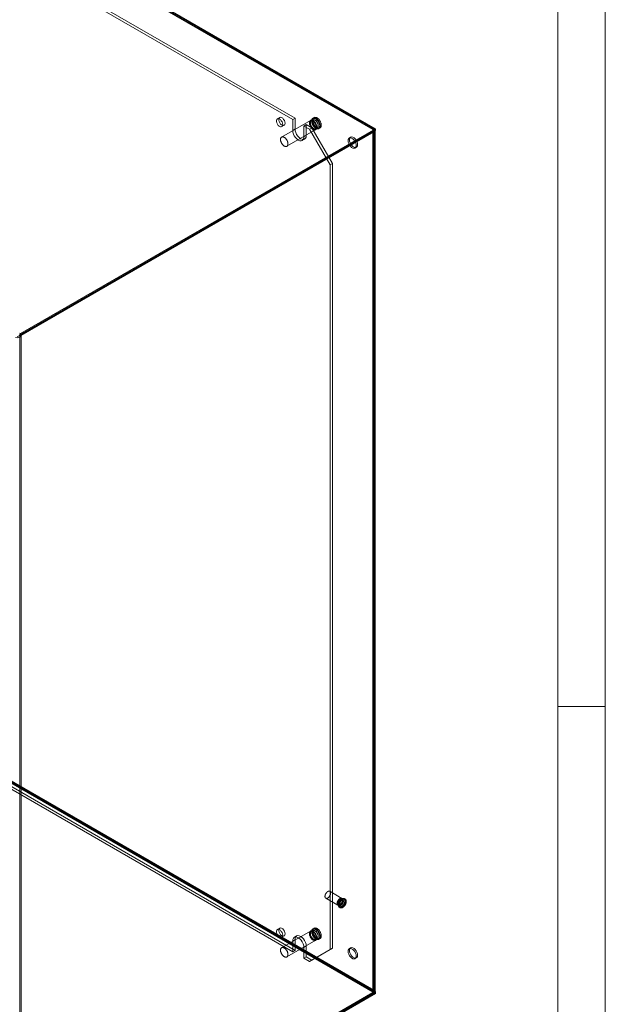
# Model space of a CAD drawing. Units: millimetres. Extents: x 0 to 420, y 0 to 297.
# Drawn here: x 346 to 420, y 111 to 235 of the extents above; entities that cross this region are included whole.
import ezdxf

# ---------------------------------------------------------------- set-up
doc = ezdxf.new("R2010")
doc.units = ezdxf.units.MM

msp = doc.modelspace()

# ---------------------------------------------------------------- linework, layer by layer
at = {"color": 7, "linetype": 'Continuous', "lineweight": 0}
for p, q in [((420, 0), (420, 297)), ((414.015, 6), (414.015, 291)), ((414.015, 148.5), (420, 148.5))]:
    msp.add_line(p, q, dxfattribs=at)
at = {"color": 7, "linetype": 'Continuous', "lineweight": 15}
for p, q in [((391.064, 221.248), (320.531, 261.966)), ((391.064, 221.043), (320.531, 261.762)), ((390.888, 221.248), (320.884, 261.66)), ((390.711, 221.145), (320.707, 261.558)), ((380.635, 222.404), (326.07, 253.904)), ((380.929, 222.574), (326.364, 254.074)), ((378.996, 222.656), (378.701, 222.486)), ((382.87, 222.287), (379.241, 220.192)), ((380.929, 222.574), (380.635, 222.404)), ((380.635, 222.404), (380.635, 221.043)), ((380.929, 222.574), (380.929, 221.213)), ((383.188, 222.336), (382.97, 222.21)), ((383.324, 222.645), (383.182, 222.563)), ((346.281, 195.293), (390.711, 220.941)), ((346.369, 195.446), (391.064, 221.248)), ((346.369, 195.242), (391.064, 221.043)), ((346.458, 195.191), (390.888, 220.839)), ((379.268, 221.505), (379.563, 221.675)), ((379.907, 219.037), (383.537, 221.132)), ((380.929, 221.213), (380.635, 221.043)), ((382.343, 221.758), (382.049, 221.587)), ((382.756, 221.179), (382.049, 221.587)), ((382.049, 220.227), (382.049, 221.587)), ((383.051, 221.349), (382.343, 221.758)), ((382.343, 220.397), (382.343, 221.758)), ((382.756, 221.179), (383.051, 221.349)), ((385.349, 216.688), (382.756, 221.179)), ((383.051, 221.349), (385.643, 216.859)), ((383.52, 221.257), (383.738, 221.383)), ((383.932, 221.264), (384.074, 221.346)), ((390.711, 221.145), (390.888, 221.248)), ((390.711, 221.145), (390.711, 112.682)), ((390.711, 112.478), (390.711, 220.941)), ((390.711, 220.941), (390.888, 220.839)), ((390.784, 112.58), (390.784, 221.043)), ((390.888, 221.248), (390.888, 112.784)), ((390.888, 112.376), (390.888, 220.839)), ((391.034, 112.58), (391.034, 221.043)), ((391.064, 221.043), (391.064, 221.248)), ((381.842, 219.769), (382.136, 219.939)), ((382.343, 220.397), (382.049, 220.227)), ((387.932, 220.174), (387.756, 220.072)), ((388.481, 218.816), (388.657, 218.918)), ((385.643, 216.859), (385.349, 216.688)), ((385.349, 117.887), (385.349, 216.688)), ((385.643, 118.057), (385.643, 216.859)), ((346.369, 195.446), (346.239, 195.521)), ((346.369, 195.242), (346.239, 195.317)), ((346.281, 195.293), (346.281, 195.244)), ((346.458, 195.191), (346.281, 195.293)), ((346.281, 195.244), (346.281, 86.877)), ((346.281, 195.244), (346.458, 195.142)), ((346.369, 195.242), (346.369, 195.446)), ((346.458, 195.142), (346.458, 195.191)), ((346.458, 195.142), (346.458, 86.775)), ((320.531, 153.298), (391.064, 112.58)), ((320.531, 153.094), (391.064, 112.375)), ((320.707, 153.094), (390.711, 112.682)), ((320.884, 153.196), (390.888, 112.784)), ((326.07, 149.114), (380.635, 117.614)), ((326.364, 149.284), (380.929, 117.785)), ((386.836, 124.342), (385.304, 125.227)), ((384.804, 124.361), (386.336, 123.476)), ((386.938, 124.178), (386.826, 124.243)), ((387.252, 124.247), (387.134, 124.315)), ((386.417, 123.535), (386.529, 123.471)), ((386.509, 123.232), (386.627, 123.164)), ((378.996, 120.589), (378.701, 120.419)), ((383.188, 120.268), (382.97, 120.142)), ((383.324, 120.577), (383.182, 120.496)), ((382.87, 120.219), (379.241, 118.124)), ((379.268, 119.437), (379.563, 119.607)), ((379.907, 116.969), (383.537, 119.065)), ((380.929, 119.145), (380.635, 118.975)), ((381.136, 119.603), (380.842, 119.433)), ((380.929, 119.145), (380.929, 117.785)), ((383.52, 119.19), (383.738, 119.315)), ((383.932, 119.197), (384.074, 119.278)), ((380.635, 118.975), (380.635, 117.614)), ((380.929, 117.785), (380.635, 117.614)), ((382.343, 118.329), (382.049, 118.159)), ((382.049, 116.798), (382.049, 118.159)), ((382.343, 116.968), (382.343, 118.329)), ((382.756, 116.39), (385.349, 117.887)), ((385.643, 118.057), (383.051, 116.56)), ((385.349, 117.887), (385.643, 118.057)), ((387.932, 118.106), (387.756, 118.004)), ((382.343, 116.968), (382.049, 116.798)), ((382.049, 116.798), (382.756, 116.39)), ((382.343, 116.968), (383.051, 116.56)), ((383.051, 116.56), (382.756, 116.39)), ((388.481, 116.749), (388.657, 116.851)), ((390.711, 112.478), (346.281, 86.829)), ((391.064, 112.58), (346.369, 86.778)), ((391.064, 112.375), (346.369, 86.574)), ((390.888, 112.376), (346.458, 86.727)), ((390.711, 112.682), (390.888, 112.784)), ((390.711, 112.478), (390.888, 112.376)), ((391.064, 112.58), (391.064, 112.375))]:
    msp.add_line(p, q, dxfattribs=at)
at = {"color": 7, "linetype": 'Continuous', "lineweight": 15, "flags": 128}
for points in [[(379.385, 221.764), (379.364, 221.927), (379.301, 222.097), (379.204, 222.256), (379.083, 222.387), (378.952, 222.476), (378.824, 222.512), (378.713, 222.492), (378.632, 222.419), (378.589, 222.3), (378.589, 222.147), (378.632, 221.979), (378.713, 221.812), (378.824, 221.665), (378.952, 221.553), (379.083, 221.49), (379.204, 221.482), (379.301, 221.529), (379.364, 221.626), (379.385, 221.764)], [(379.68, 221.934), (379.658, 222.097), (379.596, 222.267), (379.499, 222.426), (379.378, 222.557), (379.246, 222.646), (379.118, 222.682), (379.008, 222.663), (378.927, 222.589), (378.884, 222.47), (378.884, 222.317), (378.927, 222.149), (379.008, 221.982), (379.118, 221.835), (379.246, 221.723), (379.378, 221.66), (379.499, 221.652), (379.596, 221.699), (379.658, 221.796), (379.68, 221.934)], [(383.204, 221.165), (383.166, 221.189), (383.128, 221.216), (383.091, 221.246), (383.055, 221.279), (383.019, 221.316), (382.985, 221.354), (382.952, 221.395), (382.921, 221.438), (382.891, 221.483), (382.864, 221.529), (382.839, 221.576), (382.816, 221.624), (382.796, 221.673), (382.778, 221.722), (382.763, 221.771), (382.751, 221.82), (382.742, 221.867), (382.736, 221.914), (382.733, 221.96), (382.733, 222.003), (382.736, 222.045), (382.742, 222.085), (382.751, 222.123), (382.763, 222.157), (382.778, 222.189), (382.796, 222.218), (382.816, 222.243), (382.839, 222.265), (382.864, 222.283), (382.891, 222.298), (382.921, 222.308), (382.952, 222.315), (382.985, 222.318), (383.019, 222.317), (383.055, 222.312), (383.091, 222.303), (383.128, 222.291), (383.166, 222.274), (383.204, 222.254), (383.242, 222.23), (383.279, 222.203), (383.317, 222.173), (383.353, 222.14), (383.389, 222.104), (383.423, 222.065), (383.456, 222.024), (383.487, 221.981), (383.516, 221.937), (383.544, 221.89), (383.569, 221.843), (383.592, 221.795), (383.612, 221.746), (383.63, 221.697), (383.645, 221.648), (383.657, 221.6), (383.666, 221.552), (383.672, 221.505), (383.675, 221.46), (383.675, 221.416), (383.672, 221.374), (383.666, 221.334), (383.657, 221.297), (383.645, 221.262), (383.63, 221.23), (383.612, 221.202), (383.592, 221.176), (383.569, 221.155), (383.544, 221.136), (383.516, 221.122), (383.487, 221.111), (383.456, 221.104), (383.423, 221.101), (383.389, 221.102), (383.353, 221.107), (383.317, 221.116), (383.279, 221.129), (383.242, 221.145), (383.204, 221.165)], [(383.204, 221.213), (383.168, 221.235), (383.132, 221.261), (383.097, 221.29), (383.062, 221.322), (383.029, 221.357), (382.997, 221.394), (382.966, 221.433), (382.937, 221.475), (382.909, 221.518), (382.884, 221.562), (382.861, 221.607), (382.841, 221.653), (382.823, 221.7), (382.807, 221.746), (382.795, 221.792), (382.785, 221.838), (382.778, 221.883), (382.774, 221.926), (382.774, 221.968), (382.776, 222.009), (382.781, 222.047), (382.789, 222.082), (382.801, 222.116), (382.815, 222.146), (382.831, 222.173), (382.851, 222.197), (382.872, 222.218), (382.896, 222.235), (382.923, 222.248), (382.951, 222.257), (382.981, 222.263), (383.013, 222.265), (383.045, 222.263), (383.079, 222.257), (383.114, 222.247), (383.15, 222.234), (383.186, 222.216), (383.222, 222.196), (383.258, 222.171), (383.293, 222.144), (383.328, 222.113), (383.362, 222.08), (383.395, 222.044), (383.427, 222.006), (383.457, 221.966), (383.485, 221.923), (383.511, 221.88), (383.535, 221.835), (383.557, 221.789), (383.576, 221.743), (383.593, 221.696), (383.607, 221.65), (383.618, 221.604), (383.626, 221.559), (383.632, 221.515), (383.634, 221.472), (383.633, 221.431), (383.629, 221.391), (383.623, 221.354), (383.613, 221.32), (383.6, 221.288), (383.585, 221.259), (383.567, 221.234), (383.546, 221.212), (383.523, 221.193), (383.498, 221.178), (383.471, 221.166), (383.442, 221.159), (383.411, 221.155), (383.379, 221.155), (383.345, 221.159), (383.311, 221.167), (383.276, 221.178), (383.24, 221.194), (383.204, 221.213)], [(383.245, 221.284), (383.211, 221.306), (383.177, 221.331), (383.143, 221.359), (383.11, 221.39), (383.079, 221.424), (383.048, 221.46), (383.019, 221.498), (382.992, 221.538), (382.967, 221.58), (382.944, 221.623), (382.923, 221.667), (382.905, 221.711), (382.89, 221.755), (382.877, 221.799), (382.868, 221.843), (382.861, 221.886), (382.857, 221.928), (382.856, 221.968), (382.859, 222.006), (382.864, 222.042), (382.872, 222.076), (382.883, 222.107), (382.897, 222.135), (382.914, 222.16), (382.933, 222.182), (382.955, 222.2), (382.979, 222.215), (383.005, 222.226), (383.033, 222.232), (383.063, 222.235), (383.094, 222.234), (383.126, 222.23), (383.16, 222.221), (383.194, 222.208), (383.228, 222.192), (383.262, 222.172), (383.297, 222.149), (383.33, 222.122), (383.364, 222.093), (383.396, 222.06), (383.427, 222.025), (383.457, 221.988), (383.485, 221.949), (383.511, 221.908), (383.535, 221.866), (383.557, 221.822), (383.576, 221.778), (383.593, 221.734), (383.607, 221.69), (383.618, 221.646), (383.626, 221.602), (383.632, 221.56), (383.634, 221.519), (383.633, 221.48), (383.629, 221.442), (383.622, 221.407), (383.613, 221.375), (383.6, 221.345), (383.585, 221.319), (383.567, 221.295), (383.546, 221.275), (383.523, 221.259), (383.498, 221.246), (383.471, 221.237), (383.442, 221.233), (383.412, 221.231), (383.38, 221.234), (383.347, 221.241), (383.314, 221.252), (383.279, 221.266), (383.245, 221.284)], [(382.969, 222.209), (382.977, 222.214), (383, 222.223), (383.023, 222.228), (383.049, 222.23), (383.075, 222.229), (383.103, 222.225), (383.131, 222.218), (383.161, 222.207), (383.191, 222.193), (383.222, 222.176), (383.253, 222.156), (383.284, 222.134), (383.315, 222.108), (383.345, 222.08), (383.375, 222.049), (383.404, 222.016), (383.432, 221.981), (383.458, 221.944), (383.483, 221.906), (383.507, 221.866), (383.528, 221.825), (383.547, 221.784), (383.564, 221.742), (383.579, 221.701), (383.592, 221.659), (383.602, 221.618), (383.609, 221.578), (383.614, 221.54), (383.617, 221.502), (383.617, 221.467), (383.614, 221.433), (383.609, 221.402), (383.602, 221.373), (383.593, 221.347), (383.582, 221.324), (383.569, 221.303), (383.555, 221.285), (383.538, 221.27), (383.522, 221.258)], [(383.557, 221.301), (383.517, 221.326), (383.477, 221.355), (383.438, 221.386), (383.399, 221.421), (383.361, 221.458), (383.325, 221.498), (383.289, 221.54), (383.255, 221.585), (383.223, 221.631), (383.193, 221.679), (383.165, 221.728), (383.139, 221.779), (383.116, 221.83), (383.095, 221.881), (383.076, 221.933), (383.061, 221.985), (383.048, 222.036), (383.038, 222.087), (383.032, 222.136), (383.028, 222.185), (383.027, 222.231), (383.029, 222.276), (383.035, 222.319), (383.043, 222.36), (383.054, 222.398), (383.068, 222.433), (383.085, 222.465), (383.105, 222.494), (383.127, 222.52), (383.152, 222.543), (383.179, 222.561), (383.208, 222.576), (383.239, 222.587), (383.272, 222.595), (383.307, 222.598), (383.343, 222.598), (383.38, 222.593), (383.418, 222.585), (383.458, 222.573), (383.497, 222.557), (383.537, 222.537), (383.577, 222.514), (383.617, 222.488), (383.657, 222.458), (383.696, 222.425), (383.735, 222.389), (383.772, 222.35), (383.808, 222.309), (383.843, 222.265), (383.876, 222.22), (383.907, 222.173), (383.936, 222.124), (383.963, 222.074), (383.988, 222.023), (384.01, 221.972), (384.029, 221.92), (384.046, 221.869), (384.06, 221.817), (384.072, 221.766), (384.08, 221.716), (384.085, 221.667), (384.088, 221.619), (384.087, 221.573), (384.083, 221.529), (384.076, 221.488), (384.066, 221.448), (384.054, 221.412), (384.038, 221.378), (384.02, 221.347), (383.999, 221.32), (383.976, 221.296), (383.95, 221.275), (383.922, 221.258), (383.891, 221.245), (383.859, 221.236), (383.825, 221.231), (383.79, 221.229), (383.753, 221.232), (383.715, 221.238), (383.677, 221.248), (383.637, 221.262), (383.597, 221.28), (383.557, 221.301)], [(383.557, 221.356), (383.519, 221.38), (383.481, 221.407), (383.443, 221.438), (383.406, 221.471), (383.37, 221.507), (383.335, 221.546), (383.302, 221.587), (383.27, 221.631), (383.24, 221.676), (383.212, 221.722), (383.187, 221.77), (383.163, 221.819), (383.142, 221.868), (383.124, 221.918), (383.108, 221.967), (383.095, 222.016), (383.086, 222.065), (383.079, 222.113), (383.075, 222.159), (383.074, 222.204), (383.077, 222.247), (383.082, 222.288), (383.09, 222.326), (383.101, 222.362), (383.116, 222.395), (383.133, 222.425), (383.152, 222.452), (383.174, 222.475), (383.199, 222.495), (383.226, 222.511), (383.255, 222.524), (383.286, 222.532), (383.319, 222.537), (383.353, 222.537), (383.388, 222.534), (383.425, 222.527), (383.462, 222.516), (383.5, 222.501), (383.538, 222.482), (383.577, 222.46), (383.615, 222.435), (383.653, 222.406), (383.69, 222.374), (383.727, 222.339), (383.762, 222.301), (383.796, 222.261), (383.829, 222.219), (383.86, 222.174), (383.889, 222.129), (383.916, 222.081), (383.94, 222.033), (383.962, 221.984), (383.982, 221.935), (383.999, 221.885), (384.013, 221.836), (384.024, 221.787), (384.033, 221.739), (384.038, 221.692), (384.04, 221.646), (384.04, 221.602), (384.036, 221.56), (384.029, 221.52), (384.019, 221.483), (384.006, 221.449), (383.991, 221.417), (383.973, 221.389), (383.952, 221.364), (383.928, 221.342), (383.902, 221.324), (383.874, 221.31), (383.844, 221.299), (383.813, 221.293), (383.779, 221.29), (383.744, 221.291), (383.708, 221.297), (383.672, 221.306), (383.634, 221.319), (383.596, 221.335), (383.557, 221.356)], [(383.463, 221.41), (383.429, 221.432), (383.395, 221.457), (383.361, 221.485), (383.328, 221.516), (383.297, 221.55), (383.266, 221.586), (383.237, 221.624), (383.21, 221.664), (383.185, 221.706), (383.162, 221.749), (383.141, 221.792), (383.123, 221.837), (383.108, 221.881), (383.095, 221.925), (383.086, 221.969), (383.079, 222.012), (383.075, 222.054), (383.074, 222.094), (383.077, 222.132), (383.082, 222.168), (383.09, 222.202), (383.101, 222.233), (383.115, 222.261), (383.132, 222.286), (383.151, 222.308), (383.173, 222.326), (383.197, 222.341), (383.223, 222.351), (383.251, 222.358), (383.281, 222.361), (383.312, 222.36), (383.345, 222.355), (383.378, 222.347), (383.412, 222.334), (383.446, 222.318), (383.48, 222.298), (383.515, 222.275), (383.548, 222.248), (383.582, 222.219), (383.614, 222.186), (383.645, 222.151), (383.675, 222.114), (383.703, 222.075), (383.729, 222.034), (383.753, 221.992), (383.775, 221.948), (383.794, 221.904), (383.811, 221.86), (383.825, 221.815), (383.836, 221.771), (383.844, 221.728), (383.85, 221.686), (383.852, 221.645), (383.851, 221.606), (383.847, 221.568), (383.841, 221.533), (383.831, 221.501), (383.818, 221.471), (383.803, 221.444), (383.785, 221.421), (383.764, 221.401), (383.741, 221.385), (383.716, 221.372), (383.689, 221.363), (383.66, 221.358), (383.63, 221.357), (383.598, 221.36), (383.565, 221.367), (383.532, 221.378), (383.497, 221.392), (383.463, 221.41)], [(383.53, 221.417), (383.515, 221.426), (383.485, 221.446), (383.455, 221.468), (383.425, 221.494), (383.395, 221.522), (383.366, 221.552), (383.337, 221.585), (383.309, 221.62), (383.283, 221.657), (383.257, 221.695), (383.234, 221.734), (383.212, 221.775), (383.192, 221.816), (383.174, 221.858), (383.158, 221.9), (383.145, 221.941), (383.134, 221.982), (383.125, 222.021), (383.119, 222.06), (383.115, 222.096), (383.113, 222.131), (383.114, 222.164), (383.117, 222.194), (383.121, 222.221), (383.127, 222.246), (383.135, 222.268), (383.143, 222.286), (383.153, 222.302), (383.163, 222.315), (383.175, 222.326), (383.188, 222.336)], [(383.699, 221.383), (383.659, 221.408), (383.619, 221.436), (383.579, 221.468), (383.541, 221.502), (383.503, 221.539), (383.466, 221.579), (383.431, 221.622), (383.397, 221.666), (383.365, 221.713), (383.335, 221.761), (383.306, 221.81), (383.281, 221.86), (383.257, 221.911), (383.236, 221.963), (383.218, 222.015), (383.202, 222.066), (383.19, 222.118), (383.18, 222.168), (383.173, 222.218), (383.169, 222.266), (383.169, 222.313), (383.171, 222.358), (383.176, 222.401), (383.184, 222.441), (383.196, 222.479), (383.21, 222.515), (383.227, 222.547), (383.246, 222.576), (383.269, 222.602), (383.293, 222.624), (383.32, 222.643), (383.349, 222.658), (383.381, 222.669), (383.414, 222.676), (383.448, 222.68), (383.484, 222.679), (383.522, 222.675), (383.56, 222.667), (383.599, 222.654), (383.639, 222.639), (383.679, 222.619), (383.719, 222.596), (383.759, 222.569), (383.799, 222.539), (383.838, 222.506), (383.876, 222.47), (383.913, 222.432), (383.949, 222.391), (383.984, 222.347), (384.017, 222.302), (384.048, 222.254), (384.077, 222.206), (384.104, 222.156), (384.129, 222.105), (384.151, 222.054), (384.171, 222.002), (384.188, 221.95), (384.202, 221.899), (384.213, 221.848), (384.221, 221.797), (384.227, 221.748), (384.229, 221.701), (384.228, 221.655), (384.224, 221.611), (384.218, 221.569), (384.208, 221.53), (384.195, 221.493), (384.18, 221.46), (384.161, 221.429), (384.14, 221.401), (384.117, 221.377), (384.091, 221.357), (384.063, 221.34), (384.033, 221.327), (384.001, 221.318), (383.967, 221.312), (383.931, 221.311), (383.895, 221.313), (383.857, 221.32), (383.818, 221.33), (383.779, 221.344), (383.739, 221.362), (383.699, 221.383)], [(380.635, 221.043), (380.659, 220.818), (380.729, 220.58), (380.842, 220.346), (380.988, 220.132), (381.159, 219.952), (381.342, 219.818), (381.525, 219.74), (381.695, 219.723), (381.842, 219.769), (381.954, 219.873), (382.025, 220.029), (382.049, 220.227)], [(380.929, 221.213), (380.953, 220.988), (381.024, 220.75), (381.136, 220.516), (381.283, 220.302), (381.453, 220.122), (381.636, 219.988), (381.819, 219.91), (381.99, 219.894), (382.136, 219.939), (382.249, 220.043), (382.319, 220.199), (382.343, 220.397)], [(379.574, 219.07), (379.536, 219.094), (379.498, 219.121), (379.461, 219.151), (379.425, 219.184), (379.389, 219.22), (379.355, 219.259), (379.322, 219.3), (379.291, 219.343), (379.261, 219.387), (379.234, 219.433), (379.209, 219.481), (379.186, 219.529), (379.166, 219.578), (379.148, 219.627), (379.133, 219.676), (379.121, 219.724), (379.112, 219.772), (379.106, 219.819), (379.103, 219.864), (379.103, 219.908), (379.106, 219.95), (379.112, 219.99), (379.121, 220.027), (379.133, 220.062), (379.148, 220.093), (379.166, 220.122), (379.186, 220.147), (379.209, 220.169), (379.234, 220.188), (379.261, 220.202), (379.291, 220.213), (379.322, 220.22), (379.355, 220.223), (379.389, 220.222), (379.425, 220.217), (379.461, 220.208), (379.498, 220.195), (379.536, 220.179), (379.574, 220.159), (379.612, 220.135), (379.65, 220.108), (379.687, 220.078), (379.723, 220.044), (379.759, 220.008), (379.793, 219.97), (379.826, 219.929), (379.857, 219.886), (379.887, 219.841), (379.914, 219.795), (379.939, 219.748), (379.962, 219.699), (379.982, 219.651), (380, 219.602), (380.015, 219.553), (380.027, 219.504), (380.036, 219.456), (380.042, 219.41), (380.045, 219.364), (380.045, 219.32), (380.042, 219.278), (380.036, 219.239), (380.027, 219.201), (380.015, 219.167), (380, 219.135), (379.982, 219.106), (379.962, 219.081), (379.939, 219.059), (379.914, 219.041), (379.887, 219.026), (379.857, 219.016), (379.826, 219.009), (379.793, 219.006), (379.759, 219.007), (379.723, 219.012), (379.687, 219.021), (379.65, 219.033), (379.612, 219.05), (379.574, 219.07)], [(388.631, 219.148), (388.61, 219.327), (388.549, 219.515), (388.454, 219.698), (388.331, 219.86), (388.191, 219.988), (388.045, 220.072), (387.905, 220.106), (387.782, 220.085), (387.687, 220.013), (387.626, 219.895), (387.606, 219.74), (387.626, 219.561), (387.687, 219.373), (387.782, 219.191), (387.905, 219.029), (388.045, 218.9), (388.191, 218.816), (388.331, 218.783), (388.454, 218.803), (388.549, 218.875), (388.61, 218.993), (388.631, 219.148)], [(388.808, 219.25), (388.787, 219.429), (388.726, 219.617), (388.631, 219.8), (388.508, 219.962), (388.368, 220.09), (388.222, 220.174), (388.082, 220.208), (387.959, 220.187), (387.864, 220.115), (387.803, 219.997), (387.782, 219.842), (387.803, 219.663), (387.864, 219.475), (387.959, 219.293), (388.082, 219.131), (388.222, 219.002), (388.368, 218.918), (388.508, 218.885), (388.631, 218.905), (388.726, 218.977), (388.787, 219.095), (388.808, 219.25)], [(385.381, 125.138), (385.371, 125.157), (385.36, 125.175), (385.348, 125.191), (385.334, 125.205), (385.319, 125.217), (385.303, 125.227), (385.286, 125.236), (385.268, 125.242), (385.249, 125.247), (385.229, 125.25), (385.208, 125.25), (385.187, 125.249), (385.165, 125.246), (385.143, 125.24), (385.12, 125.233), (385.097, 125.224), (385.073, 125.213), (385.05, 125.2), (385.027, 125.185), (385.003, 125.169), (384.98, 125.151), (384.958, 125.131), (384.935, 125.11), (384.914, 125.088), (384.893, 125.064), (384.872, 125.039), (384.852, 125.013), (384.834, 124.986), (384.816, 124.958), (384.799, 124.93), (384.784, 124.901), (384.769, 124.871), (384.756, 124.841), (384.744, 124.811), (384.733, 124.781), (384.724, 124.751), (384.717, 124.721), (384.71, 124.691), (384.706, 124.662), (384.702, 124.633), (384.701, 124.605), (384.701, 124.578), (384.702, 124.552), (384.705, 124.527), (384.71, 124.503), (384.716, 124.481), (384.723, 124.459), (384.732, 124.44), (384.742, 124.421), (384.754, 124.405), (384.767, 124.39), (384.781, 124.377), (384.797, 124.365), (384.813, 124.356), (384.831, 124.348), (384.85, 124.343), (384.869, 124.339), (384.889, 124.338), (384.91, 124.338), (384.932, 124.34), (384.954, 124.345), (384.977, 124.351), (385, 124.359), (385.023, 124.369), (385.046, 124.381), (385.07, 124.395), (385.093, 124.411), (385.116, 124.428), (385.139, 124.447), (385.162, 124.467), (385.184, 124.489), (385.205, 124.512), (385.226, 124.536), (385.246, 124.562), (385.265, 124.588), (385.283, 124.616), (385.301, 124.644), (385.317, 124.673), (385.332, 124.702), (385.346, 124.732), (385.358, 124.762), (385.37, 124.792), (385.379, 124.822), (385.388, 124.852), (385.395, 124.882), (385.4, 124.911), (385.404, 124.94), (385.407, 124.968), (385.408, 124.996), (385.407, 125.023), (385.405, 125.048), (385.401, 125.073), (385.396, 125.096), (385.389, 125.118), (385.381, 125.138)], [(386.913, 124.254), (386.903, 124.273), (386.892, 124.29), (386.88, 124.306), (386.866, 124.32), (386.851, 124.333), (386.835, 124.343), (386.818, 124.351), (386.8, 124.358), (386.781, 124.363), (386.761, 124.365), (386.74, 124.366), (386.719, 124.364), (386.697, 124.361), (386.675, 124.356), (386.652, 124.349), (386.629, 124.339), (386.605, 124.328), (386.582, 124.315), (386.559, 124.301), (386.535, 124.284), (386.512, 124.266), (386.49, 124.247), (386.467, 124.226), (386.446, 124.203), (386.425, 124.179), (386.404, 124.154), (386.385, 124.128), (386.366, 124.102), (386.348, 124.074), (386.331, 124.045), (386.316, 124.016), (386.301, 123.987), (386.288, 123.957), (386.276, 123.927), (386.265, 123.896), (386.256, 123.866), (386.249, 123.836), (386.242, 123.807), (386.238, 123.778), (386.234, 123.749), (386.233, 123.721), (386.233, 123.694), (386.234, 123.668), (386.237, 123.643), (386.242, 123.619), (386.248, 123.596), (386.255, 123.575), (386.264, 123.555), (386.274, 123.537), (386.286, 123.52), (386.299, 123.505), (386.313, 123.492), (386.329, 123.481), (386.345, 123.471), (386.363, 123.464), (386.382, 123.458), (386.401, 123.455), (386.421, 123.453), (386.442, 123.453), (386.464, 123.456), (386.486, 123.46), (386.509, 123.466), (386.532, 123.475), (386.555, 123.485), (386.578, 123.497), (386.602, 123.511), (386.625, 123.526), (386.648, 123.543), (386.671, 123.562), (386.694, 123.583), (386.716, 123.604), (386.737, 123.628), (386.758, 123.652), (386.778, 123.677), (386.797, 123.704), (386.815, 123.731), (386.833, 123.759), (386.849, 123.788), (386.864, 123.817), (386.878, 123.847), (386.89, 123.877), (386.902, 123.907), (386.912, 123.938), (386.92, 123.968), (386.927, 123.997), (386.932, 124.027), (386.936, 124.056), (386.939, 124.084), (386.94, 124.111), (386.939, 124.138), (386.937, 124.164), (386.933, 124.188), (386.928, 124.211), (386.921, 124.233), (386.913, 124.254)], [(386.886, 124.225), (386.876, 124.243), (386.866, 124.26), (386.854, 124.275), (386.841, 124.288), (386.826, 124.3), (386.81, 124.309), (386.794, 124.317), (386.776, 124.322), (386.758, 124.326), (386.738, 124.328), (386.718, 124.327), (386.697, 124.325), (386.676, 124.321), (386.654, 124.315), (386.632, 124.307), (386.61, 124.297), (386.588, 124.285), (386.565, 124.271), (386.543, 124.256), (386.521, 124.239), (386.499, 124.22), (386.478, 124.2), (386.457, 124.178), (386.437, 124.156), (386.418, 124.132), (386.399, 124.107), (386.381, 124.081), (386.364, 124.054), (386.348, 124.027), (386.334, 123.999), (386.32, 123.97), (386.308, 123.942), (386.297, 123.913), (386.288, 123.884), (386.28, 123.855), (386.273, 123.827), (386.268, 123.798), (386.265, 123.771), (386.263, 123.744), (386.262, 123.718), (386.263, 123.693), (386.266, 123.668), (386.27, 123.645), (386.275, 123.624), (386.282, 123.603), (386.291, 123.584), (386.301, 123.567), (386.312, 123.551), (386.325, 123.537), (386.339, 123.525), (386.354, 123.514), (386.37, 123.506), (386.387, 123.499), (386.405, 123.494), (386.424, 123.492), (386.444, 123.491), (386.464, 123.492), (386.485, 123.496), (386.507, 123.501), (386.529, 123.508), (386.551, 123.517), (386.573, 123.528), (386.596, 123.541), (386.618, 123.555), (386.64, 123.572), (386.662, 123.589), (386.684, 123.609), (386.705, 123.63), (386.725, 123.652), (386.745, 123.675), (386.764, 123.7), (386.782, 123.725), (386.8, 123.751), (386.816, 123.778), (386.831, 123.806), (386.845, 123.834), (386.858, 123.863), (386.87, 123.892), (386.88, 123.921), (386.889, 123.95), (386.896, 123.978), (386.902, 124.006), (386.906, 124.034), (386.909, 124.062), (386.91, 124.088), (386.91, 124.114), (386.908, 124.138), (386.905, 124.162), (386.9, 124.184), (386.893, 124.206), (386.886, 124.225)], [(386.888, 124.17), (386.879, 124.188), (386.869, 124.203), (386.858, 124.217), (386.845, 124.229), (386.83, 124.24), (386.815, 124.248), (386.799, 124.255), (386.782, 124.259), (386.763, 124.261), (386.744, 124.262), (386.725, 124.26), (386.705, 124.256), (386.684, 124.251), (386.663, 124.243), (386.642, 124.233), (386.62, 124.222), (386.599, 124.209), (386.578, 124.193), (386.557, 124.177), (386.536, 124.158), (386.516, 124.139), (386.497, 124.118), (386.478, 124.095), (386.46, 124.072), (386.442, 124.047), (386.426, 124.022), (386.411, 123.996), (386.397, 123.969), (386.384, 123.942), (386.373, 123.915), (386.363, 123.887), (386.354, 123.86), (386.347, 123.832), (386.341, 123.805), (386.337, 123.779), (386.334, 123.753), (386.333, 123.727), (386.333, 123.703), (386.335, 123.68), (386.339, 123.657), (386.344, 123.636), (386.351, 123.617), (386.359, 123.599), (386.368, 123.582), (386.379, 123.568), (386.392, 123.554), (386.405, 123.543), (386.42, 123.534), (386.436, 123.527), (386.453, 123.521), (386.47, 123.518), (386.489, 123.516), (386.508, 123.517), (386.528, 123.52), (386.549, 123.524), (386.569, 123.531), (386.591, 123.54), (386.612, 123.55), (386.633, 123.563), (386.654, 123.577), (386.676, 123.593), (386.696, 123.61), (386.717, 123.629), (386.737, 123.65), (386.756, 123.672), (386.774, 123.694), (386.792, 123.719), (386.809, 123.743), (386.825, 123.769), (386.839, 123.796), (386.853, 123.822), (386.865, 123.85), (386.876, 123.877), (386.885, 123.905), (386.893, 123.932), (386.899, 123.959), (386.904, 123.986), (386.908, 124.013), (386.91, 124.038), (386.91, 124.063), (386.909, 124.087), (386.906, 124.11), (386.902, 124.131), (386.896, 124.152), (386.888, 124.17)], [(387.23, 124.204), (387.22, 124.225), (387.207, 124.245), (387.194, 124.263), (387.179, 124.28), (387.163, 124.295), (387.146, 124.307), (387.128, 124.318), (387.108, 124.327), (387.088, 124.335), (387.066, 124.34), (387.044, 124.343), (387.021, 124.344), (386.997, 124.343), (386.973, 124.34), (386.948, 124.335), (386.923, 124.329), (386.897, 124.32), (386.871, 124.309), (386.845, 124.296), (386.819, 124.282), (386.793, 124.266), (386.767, 124.248), (386.741, 124.228), (386.715, 124.207), (386.69, 124.184), (386.665, 124.16), (386.641, 124.135), (386.617, 124.108), (386.595, 124.08), (386.573, 124.051), (386.551, 124.021), (386.531, 123.99), (386.512, 123.958), (386.494, 123.926), (386.477, 123.893), (386.461, 123.86), (386.447, 123.826), (386.433, 123.793), (386.422, 123.759), (386.411, 123.725), (386.402, 123.691), (386.395, 123.658), (386.389, 123.625), (386.384, 123.593), (386.381, 123.561), (386.38, 123.53), (386.38, 123.5), (386.382, 123.471), (386.385, 123.443), (386.39, 123.416), (386.396, 123.39), (386.404, 123.366), (386.413, 123.343), (386.424, 123.321), (386.436, 123.301), (386.45, 123.283), (386.464, 123.267), (386.48, 123.252), (386.498, 123.239), (386.516, 123.228), (386.535, 123.219), (386.556, 123.212), (386.577, 123.207), (386.6, 123.204), (386.623, 123.203), (386.646, 123.204), (386.671, 123.207), (386.695, 123.211), (386.721, 123.218), (386.746, 123.227), (386.772, 123.238), (386.799, 123.25), (386.825, 123.265), (386.851, 123.281), (386.877, 123.299), (386.903, 123.318), (386.928, 123.34), (386.954, 123.362), (386.978, 123.387), (387.003, 123.412), (387.026, 123.439), (387.049, 123.467), (387.071, 123.496), (387.092, 123.526), (387.112, 123.557), (387.132, 123.588), (387.15, 123.621), (387.167, 123.654), (387.183, 123.687), (387.197, 123.72), (387.21, 123.754), (387.222, 123.788), (387.232, 123.822), (387.241, 123.855), (387.249, 123.889), (387.255, 123.922), (387.259, 123.954), (387.262, 123.986), (387.264, 124.017), (387.263, 124.047), (387.262, 124.076), (387.258, 124.104), (387.254, 124.131), (387.247, 124.157), (387.24, 124.181), (387.23, 124.204)], [(386.875, 124.184), (386.879, 124.177), (386.884, 124.161), (386.889, 124.143), (386.892, 124.124), (386.894, 124.104), (386.895, 124.083), (386.895, 124.061), (386.894, 124.038), (386.891, 124.015), (386.887, 123.99), (386.882, 123.966), (386.875, 123.94), (386.867, 123.915), (386.858, 123.889), (386.848, 123.863), (386.836, 123.838), (386.824, 123.812), (386.81, 123.787), (386.796, 123.763), (386.781, 123.739), (386.764, 123.716), (386.748, 123.694), (386.73, 123.672), (386.712, 123.652), (386.693, 123.633), (386.675, 123.616), (386.656, 123.599), (386.636, 123.584), (386.617, 123.571), (386.598, 123.559), (386.579, 123.549), (386.561, 123.54), (386.543, 123.533), (386.526, 123.528), (386.509, 123.524), (386.493, 123.521), (386.477, 123.521), (386.463, 123.521), (386.449, 123.523), (386.436, 123.527), (386.423, 123.532), (386.417, 123.536)], [(387.17, 124.141), (387.16, 124.161), (387.149, 124.179), (387.136, 124.195), (387.122, 124.21), (387.107, 124.223), (387.091, 124.234), (387.073, 124.243), (387.055, 124.25), (387.035, 124.256), (387.015, 124.259), (386.994, 124.26), (386.972, 124.26), (386.95, 124.257), (386.927, 124.252), (386.903, 124.246), (386.879, 124.237), (386.855, 124.227), (386.831, 124.214), (386.807, 124.2), (386.783, 124.184), (386.759, 124.167), (386.735, 124.147), (386.712, 124.127), (386.689, 124.104), (386.667, 124.081), (386.645, 124.056), (386.624, 124.03), (386.604, 124.003), (386.585, 123.975), (386.566, 123.946), (386.549, 123.917), (386.533, 123.887), (386.518, 123.856), (386.504, 123.825), (386.492, 123.794), (386.481, 123.763), (386.471, 123.732), (386.463, 123.701), (386.456, 123.67), (386.451, 123.64), (386.447, 123.61), (386.445, 123.581), (386.445, 123.553), (386.446, 123.525), (386.448, 123.499), (386.452, 123.474), (386.458, 123.45), (386.465, 123.427), (386.473, 123.406), (386.483, 123.386), (386.495, 123.368), (386.507, 123.352), (386.521, 123.337), (386.536, 123.324), (386.553, 123.313), (386.57, 123.304), (386.589, 123.296), (386.608, 123.291), (386.629, 123.288), (386.65, 123.287), (386.672, 123.287), (386.694, 123.29), (386.717, 123.295), (386.741, 123.301), (386.764, 123.31), (386.788, 123.32), (386.812, 123.333), (386.837, 123.347), (386.861, 123.363), (386.885, 123.38), (386.908, 123.399), (386.932, 123.42), (386.955, 123.442), (386.977, 123.466), (386.999, 123.491), (387.02, 123.517), (387.04, 123.544), (387.059, 123.572), (387.077, 123.601), (387.095, 123.63), (387.111, 123.66), (387.126, 123.691), (387.139, 123.722), (387.152, 123.753), (387.163, 123.784), (387.172, 123.815), (387.181, 123.846), (387.187, 123.877), (387.192, 123.907), (387.196, 123.937), (387.198, 123.966), (387.199, 123.994), (387.198, 124.022), (387.195, 124.048), (387.191, 124.073), (387.186, 124.097), (387.179, 124.12), (387.17, 124.141)], [(387, 124.106), (386.991, 124.123), (386.981, 124.139), (386.969, 124.153), (386.957, 124.165), (386.942, 124.175), (386.927, 124.183), (386.911, 124.19), (386.894, 124.194), (386.875, 124.197), (386.856, 124.197), (386.837, 124.195), (386.817, 124.192), (386.796, 124.186), (386.775, 124.178), (386.754, 124.169), (386.732, 124.157), (386.711, 124.144), (386.69, 124.129), (386.669, 124.112), (386.648, 124.094), (386.628, 124.074), (386.609, 124.053), (386.59, 124.031), (386.572, 124.007), (386.554, 123.983), (386.538, 123.957), (386.523, 123.931), (386.509, 123.904), (386.496, 123.877), (386.485, 123.85), (386.474, 123.822), (386.466, 123.795), (386.458, 123.768), (386.453, 123.74), (386.449, 123.714), (386.446, 123.688), (386.445, 123.663), (386.445, 123.638), (386.447, 123.615), (386.451, 123.593), (386.456, 123.572), (386.463, 123.552), (386.471, 123.534), (386.48, 123.518), (386.491, 123.503), (386.504, 123.49), (386.517, 123.479), (386.532, 123.469), (386.548, 123.462), (386.565, 123.456), (386.582, 123.453), (386.601, 123.452), (386.62, 123.452), (386.64, 123.455), (386.661, 123.46), (386.681, 123.466), (386.703, 123.475), (386.724, 123.486), (386.745, 123.498), (386.766, 123.512), (386.788, 123.528), (386.808, 123.546), (386.829, 123.565), (386.849, 123.585), (386.868, 123.607), (386.886, 123.63), (386.904, 123.654), (386.921, 123.679), (386.936, 123.705), (386.951, 123.731), (386.964, 123.758), (386.977, 123.785), (386.987, 123.813), (386.997, 123.84), (387.005, 123.868), (387.011, 123.895), (387.016, 123.922), (387.02, 123.948), (387.022, 123.974), (387.022, 123.998), (387.021, 124.022), (387.018, 124.045), (387.014, 124.067), (387.008, 124.087), (387, 124.106)], [(386.529, 123.471), (386.523, 123.475), (386.517, 123.481), (386.511, 123.487), (386.506, 123.494), (386.501, 123.503), (386.496, 123.514), (386.492, 123.527), (386.488, 123.541), (386.485, 123.556), (386.483, 123.573), (386.482, 123.591), (386.481, 123.611), (386.482, 123.632), (386.484, 123.654), (386.487, 123.676), (386.491, 123.7), (386.497, 123.724), (386.503, 123.749), (386.511, 123.775), (386.52, 123.8), (386.53, 123.826), (386.542, 123.852), (386.554, 123.877), (386.567, 123.903), (386.582, 123.927), (386.597, 123.952), (386.613, 123.975), (386.629, 123.998), (386.647, 124.02), (386.664, 124.04), (386.682, 124.06), (386.701, 124.078), (386.719, 124.095), (386.738, 124.111), (386.756, 124.125), (386.774, 124.138), (386.792, 124.149), (386.809, 124.159), (386.825, 124.167), (386.841, 124.173), (386.856, 124.178), (386.87, 124.182), (386.882, 124.185), (386.894, 124.186), (386.904, 124.186), (386.913, 124.186), (386.922, 124.184), (386.929, 124.182), (386.936, 124.179), (386.938, 124.178)], [(387.348, 124.136), (387.337, 124.157), (387.325, 124.177), (387.312, 124.195), (387.297, 124.212), (387.281, 124.227), (387.264, 124.239), (387.245, 124.25), (387.226, 124.259), (387.206, 124.266), (387.184, 124.272), (387.162, 124.275), (387.139, 124.276), (387.115, 124.275), (387.091, 124.272), (387.066, 124.267), (387.041, 124.26), (387.015, 124.252), (386.989, 124.241), (386.963, 124.228), (386.937, 124.214), (386.911, 124.198), (386.885, 124.18), (386.859, 124.16), (386.833, 124.139), (386.808, 124.116), (386.783, 124.092), (386.759, 124.067), (386.735, 124.04), (386.712, 124.012), (386.69, 123.983), (386.669, 123.953), (386.649, 123.922), (386.63, 123.89), (386.612, 123.858), (386.595, 123.825), (386.579, 123.792), (386.564, 123.758), (386.551, 123.725), (386.539, 123.691), (386.529, 123.657), (386.52, 123.623), (386.513, 123.59), (386.507, 123.557), (386.502, 123.525), (386.499, 123.493), (386.498, 123.462), (386.498, 123.432), (386.5, 123.403), (386.503, 123.375), (386.508, 123.348), (386.514, 123.322), (386.522, 123.298), (386.531, 123.275), (386.542, 123.253), (386.554, 123.233), (386.568, 123.215), (386.582, 123.199), (386.598, 123.184), (386.616, 123.171), (386.634, 123.16), (386.653, 123.151), (386.674, 123.144), (386.695, 123.139), (386.717, 123.136), (386.74, 123.135), (386.764, 123.136), (386.788, 123.139), (386.813, 123.143), (386.839, 123.15), (386.864, 123.159), (386.89, 123.17), (386.916, 123.182), (386.943, 123.197), (386.969, 123.213), (386.995, 123.231), (387.021, 123.25), (387.046, 123.272), (387.071, 123.294), (387.096, 123.319), (387.12, 123.344), (387.144, 123.371), (387.167, 123.399), (387.189, 123.428), (387.21, 123.458), (387.23, 123.489), (387.25, 123.52), (387.268, 123.553), (387.285, 123.586), (387.3, 123.619), (387.315, 123.652), (387.328, 123.686), (387.34, 123.72), (387.35, 123.754), (387.359, 123.787), (387.367, 123.821), (387.373, 123.853), (387.377, 123.886), (387.38, 123.918), (387.381, 123.949), (387.381, 123.979), (387.38, 124.008), (387.376, 124.036), (387.372, 124.063), (387.365, 124.089), (387.357, 124.113), (387.348, 124.136)], [(379.385, 119.696), (379.364, 119.859), (379.301, 120.029), (379.204, 120.189), (379.083, 120.32), (378.952, 120.408), (378.824, 120.444), (378.713, 120.425), (378.632, 120.351), (378.589, 120.232), (378.589, 120.08), (378.632, 119.911), (378.713, 119.744), (378.824, 119.597), (378.952, 119.486), (379.083, 119.422), (379.204, 119.414), (379.301, 119.461), (379.364, 119.559), (379.385, 119.696)], [(379.68, 119.867), (379.658, 120.029), (379.596, 120.2), (379.499, 120.359), (379.378, 120.49), (379.246, 120.578), (379.118, 120.615), (379.008, 120.595), (378.927, 120.522), (378.884, 120.402), (378.884, 120.25), (378.927, 120.081), (379.008, 119.914), (379.118, 119.767), (379.246, 119.656), (379.378, 119.593), (379.499, 119.584), (379.596, 119.631), (379.658, 119.729), (379.68, 119.867)], [(383.557, 119.234), (383.517, 119.259), (383.477, 119.287), (383.438, 119.318), (383.399, 119.353), (383.361, 119.39), (383.325, 119.43), (383.289, 119.472), (383.255, 119.517), (383.223, 119.563), (383.193, 119.611), (383.165, 119.661), (383.139, 119.711), (383.116, 119.762), (383.095, 119.814), (383.076, 119.866), (383.061, 119.917), (383.048, 119.969), (383.038, 120.019), (383.032, 120.069), (383.028, 120.117), (383.027, 120.164), (383.029, 120.209), (383.035, 120.252), (383.043, 120.292), (383.054, 120.33), (383.068, 120.365), (383.085, 120.398), (383.105, 120.427), (383.127, 120.453), (383.152, 120.475), (383.179, 120.494), (383.208, 120.509), (383.239, 120.52), (383.272, 120.527), (383.307, 120.531), (383.343, 120.53), (383.38, 120.526), (383.418, 120.517), (383.458, 120.505), (383.497, 120.489), (383.537, 120.47), (383.577, 120.447), (383.617, 120.42), (383.657, 120.39), (383.696, 120.357), (383.735, 120.321), (383.772, 120.282), (383.808, 120.241), (383.843, 120.198), (383.876, 120.152), (383.907, 120.105), (383.936, 120.057), (383.963, 120.007), (383.988, 119.956), (384.01, 119.904), (384.029, 119.853), (384.046, 119.801), (384.06, 119.749), (384.072, 119.698), (384.08, 119.648), (384.085, 119.599), (384.088, 119.552), (384.087, 119.506), (384.083, 119.462), (384.076, 119.42), (384.066, 119.381), (384.054, 119.344), (384.038, 119.31), (384.02, 119.28), (383.999, 119.252), (383.976, 119.228), (383.95, 119.208), (383.922, 119.191), (383.891, 119.178), (383.859, 119.168), (383.825, 119.163), (383.79, 119.162), (383.753, 119.164), (383.715, 119.17), (383.677, 119.181), (383.637, 119.195), (383.597, 119.212), (383.557, 119.234)], [(383.557, 119.288), (383.519, 119.312), (383.481, 119.339), (383.443, 119.37), (383.406, 119.403), (383.37, 119.44), (383.335, 119.479), (383.302, 119.52), (383.27, 119.563), (383.24, 119.608), (383.212, 119.655), (383.187, 119.703), (383.163, 119.751), (383.142, 119.8), (383.124, 119.85), (383.108, 119.9), (383.095, 119.949), (383.086, 119.997), (383.079, 120.045), (383.075, 120.091), (383.074, 120.136), (383.077, 120.179), (383.082, 120.22), (383.09, 120.258), (383.101, 120.294), (383.116, 120.327), (383.133, 120.357), (383.152, 120.384), (383.174, 120.408), (383.199, 120.427), (383.226, 120.444), (383.255, 120.456), (383.286, 120.464), (383.319, 120.469), (383.353, 120.47), (383.388, 120.466), (383.425, 120.459), (383.462, 120.448), (383.5, 120.433), (383.538, 120.415), (383.577, 120.393), (383.615, 120.367), (383.653, 120.338), (383.69, 120.306), (383.727, 120.271), (383.762, 120.233), (383.796, 120.193), (383.829, 120.151), (383.86, 120.107), (383.889, 120.061), (383.916, 120.014), (383.94, 119.966), (383.962, 119.917), (383.982, 119.867), (383.999, 119.817), (384.013, 119.768), (384.024, 119.719), (384.033, 119.671), (384.038, 119.624), (384.04, 119.578), (384.04, 119.534), (384.036, 119.493), (384.029, 119.453), (384.019, 119.416), (384.006, 119.381), (383.991, 119.35), (383.973, 119.321), (383.952, 119.296), (383.928, 119.274), (383.902, 119.256), (383.874, 119.242), (383.844, 119.232), (383.813, 119.225), (383.779, 119.222), (383.744, 119.224), (383.708, 119.229), (383.672, 119.238), (383.634, 119.251), (383.596, 119.268), (383.557, 119.288)], [(383.463, 119.343), (383.429, 119.364), (383.395, 119.389), (383.361, 119.417), (383.328, 119.448), (383.297, 119.482), (383.266, 119.518), (383.237, 119.556), (383.21, 119.597), (383.185, 119.638), (383.162, 119.681), (383.141, 119.725), (383.123, 119.769), (383.108, 119.813), (383.095, 119.858), (383.086, 119.901), (383.079, 119.944), (383.075, 119.986), (383.074, 120.026), (383.077, 120.064), (383.082, 120.101), (383.09, 120.134), (383.101, 120.166), (383.115, 120.194), (383.132, 120.219), (383.151, 120.24), (383.173, 120.259), (383.197, 120.273), (383.223, 120.284), (383.251, 120.291), (383.281, 120.294), (383.312, 120.293), (383.345, 120.288), (383.378, 120.279), (383.412, 120.267), (383.446, 120.25), (383.48, 120.23), (383.515, 120.207), (383.548, 120.181), (383.582, 120.151), (383.614, 120.119), (383.645, 120.084), (383.675, 120.046), (383.703, 120.007), (383.729, 119.966), (383.753, 119.924), (383.775, 119.881), (383.794, 119.837), (383.811, 119.792), (383.825, 119.748), (383.836, 119.704), (383.844, 119.66), (383.85, 119.618), (383.852, 119.577), (383.851, 119.538), (383.847, 119.501), (383.841, 119.466), (383.831, 119.433), (383.818, 119.403), (383.803, 119.377), (383.785, 119.354), (383.764, 119.334), (383.741, 119.317), (383.716, 119.305), (383.689, 119.296), (383.66, 119.291), (383.63, 119.29), (383.598, 119.293), (383.565, 119.299), (383.532, 119.31), (383.497, 119.325), (383.463, 119.343)], [(383.53, 119.349), (383.515, 119.358), (383.485, 119.378), (383.455, 119.401), (383.425, 119.426), (383.395, 119.454), (383.366, 119.484), (383.337, 119.517), (383.309, 119.552), (383.283, 119.589), (383.257, 119.627), (383.234, 119.667), (383.212, 119.707), (383.192, 119.749), (383.174, 119.79), (383.158, 119.832), (383.145, 119.873), (383.134, 119.914), (383.125, 119.954), (383.119, 119.992), (383.115, 120.029), (383.113, 120.064), (383.114, 120.096), (383.117, 120.126), (383.121, 120.154), (383.127, 120.178), (383.135, 120.2), (383.143, 120.219), (383.153, 120.235), (383.163, 120.248), (383.175, 120.259), (383.188, 120.268)], [(383.699, 119.315), (383.659, 119.34), (383.619, 119.369), (383.579, 119.4), (383.541, 119.435), (383.503, 119.472), (383.466, 119.512), (383.431, 119.554), (383.397, 119.599), (383.365, 119.645), (383.335, 119.693), (383.306, 119.742), (383.281, 119.793), (383.257, 119.844), (383.236, 119.895), (383.218, 119.947), (383.202, 119.999), (383.19, 120.05), (383.18, 120.101), (383.173, 120.15), (383.169, 120.199), (383.169, 120.245), (383.171, 120.29), (383.176, 120.333), (383.184, 120.374), (383.196, 120.412), (383.21, 120.447), (383.227, 120.479), (383.246, 120.508), (383.269, 120.534), (383.293, 120.557), (383.32, 120.575), (383.349, 120.59), (383.381, 120.601), (383.414, 120.609), (383.448, 120.612), (383.484, 120.612), (383.522, 120.607), (383.56, 120.599), (383.599, 120.587), (383.639, 120.571), (383.679, 120.551), (383.719, 120.528), (383.759, 120.502), (383.799, 120.472), (383.838, 120.439), (383.876, 120.403), (383.913, 120.364), (383.949, 120.323), (383.984, 120.279), (384.017, 120.234), (384.048, 120.187), (384.077, 120.138), (384.104, 120.088), (384.129, 120.038), (384.151, 119.986), (384.171, 119.934), (384.188, 119.883), (384.202, 119.831), (384.213, 119.78), (384.221, 119.73), (384.227, 119.681), (384.229, 119.633), (384.228, 119.587), (384.224, 119.543), (384.218, 119.502), (384.208, 119.462), (384.195, 119.426), (384.18, 119.392), (384.161, 119.361), (384.14, 119.334), (384.117, 119.31), (384.091, 119.289), (384.063, 119.272), (384.033, 119.259), (384.001, 119.25), (383.967, 119.245), (383.931, 119.243), (383.895, 119.246), (383.857, 119.252), (383.818, 119.262), (383.779, 119.276), (383.739, 119.294), (383.699, 119.315)], [(382.049, 118.159), (382.025, 118.384), (381.954, 118.622), (381.842, 118.856), (381.695, 119.07), (381.525, 119.25), (381.342, 119.384), (381.159, 119.461), (380.988, 119.478), (380.842, 119.433), (380.729, 119.329), (380.659, 119.173), (380.635, 118.975)], [(382.343, 118.329), (382.319, 118.554), (382.249, 118.792), (382.136, 119.026), (381.99, 119.24), (381.819, 119.42), (381.636, 119.554), (381.453, 119.632), (381.283, 119.648), (381.136, 119.603), (381.024, 119.499), (380.953, 119.343), (380.929, 119.145)], [(383.204, 119.098), (383.166, 119.121), (383.128, 119.148), (383.091, 119.179), (383.055, 119.212), (383.019, 119.248), (382.985, 119.287), (382.952, 119.327), (382.921, 119.37), (382.891, 119.415), (382.864, 119.461), (382.839, 119.509), (382.816, 119.557), (382.796, 119.606), (382.778, 119.655), (382.763, 119.703), (382.751, 119.752), (382.742, 119.8), (382.736, 119.847), (382.733, 119.892), (382.733, 119.936), (382.736, 119.978), (382.742, 120.018), (382.751, 120.055), (382.763, 120.09), (382.778, 120.121), (382.796, 120.15), (382.816, 120.175), (382.839, 120.197), (382.864, 120.215), (382.891, 120.23), (382.921, 120.241), (382.952, 120.248), (382.985, 120.251), (383.019, 120.25), (383.055, 120.245), (383.091, 120.236), (383.128, 120.223), (383.166, 120.207), (383.204, 120.186), (383.242, 120.163), (383.279, 120.136), (383.317, 120.105), (383.353, 120.072), (383.389, 120.036), (383.423, 119.998), (383.456, 119.957), (383.487, 119.914), (383.516, 119.869), (383.544, 119.823), (383.569, 119.776), (383.592, 119.727), (383.612, 119.679), (383.63, 119.63), (383.645, 119.581), (383.657, 119.532), (383.666, 119.484), (383.672, 119.438), (383.675, 119.392), (383.675, 119.348), (383.672, 119.306), (383.666, 119.267), (383.657, 119.229), (383.645, 119.195), (383.63, 119.163), (383.612, 119.134), (383.592, 119.109), (383.569, 119.087), (383.544, 119.069), (383.516, 119.054), (383.487, 119.043), (383.456, 119.037), (383.423, 119.034), (383.389, 119.035), (383.353, 119.04), (383.317, 119.048), (383.279, 119.061), (383.242, 119.078), (383.204, 119.098)], [(383.204, 119.145), (383.168, 119.168), (383.132, 119.194), (383.097, 119.223), (383.062, 119.255), (383.029, 119.289), (382.997, 119.326), (382.966, 119.366), (382.937, 119.407), (382.909, 119.45), (382.884, 119.494), (382.861, 119.54), (382.841, 119.586), (382.823, 119.632), (382.807, 119.678), (382.795, 119.725), (382.785, 119.77), (382.778, 119.815), (382.774, 119.859), (382.774, 119.901), (382.776, 119.941), (382.781, 119.979), (382.789, 120.015), (382.801, 120.048), (382.815, 120.078), (382.831, 120.105), (382.851, 120.129), (382.872, 120.15), (382.896, 120.167), (382.923, 120.18), (382.951, 120.19), (382.981, 120.196), (383.013, 120.197), (383.045, 120.195), (383.079, 120.189), (383.114, 120.18), (383.15, 120.166), (383.186, 120.149), (383.222, 120.128), (383.258, 120.104), (383.293, 120.076), (383.328, 120.046), (383.362, 120.012), (383.395, 119.977), (383.427, 119.938), (383.457, 119.898), (383.485, 119.856), (383.511, 119.812), (383.535, 119.767), (383.557, 119.722), (383.576, 119.675), (383.593, 119.629), (383.607, 119.582), (383.618, 119.536), (383.626, 119.491), (383.632, 119.447), (383.634, 119.404), (383.633, 119.363), (383.629, 119.324), (383.623, 119.287), (383.613, 119.252), (383.6, 119.221), (383.585, 119.192), (383.567, 119.166), (383.546, 119.144), (383.523, 119.125), (383.498, 119.11), (383.471, 119.099), (383.442, 119.091), (383.411, 119.087), (383.379, 119.087), (383.345, 119.091), (383.311, 119.099), (383.276, 119.111), (383.24, 119.126), (383.204, 119.145)], [(383.245, 119.217), (383.211, 119.238), (383.177, 119.263), (383.143, 119.291), (383.11, 119.322), (383.079, 119.356), (383.048, 119.392), (383.019, 119.431), (382.992, 119.471), (382.967, 119.512), (382.944, 119.555), (382.923, 119.599), (382.905, 119.643), (382.89, 119.688), (382.877, 119.732), (382.868, 119.776), (382.861, 119.818), (382.857, 119.86), (382.856, 119.9), (382.859, 119.939), (382.864, 119.975), (382.872, 120.009), (382.883, 120.04), (382.897, 120.068), (382.914, 120.093), (382.933, 120.115), (382.955, 120.133), (382.979, 120.147), (383.005, 120.158), (383.033, 120.165), (383.063, 120.168), (383.094, 120.167), (383.126, 120.162), (383.16, 120.153), (383.194, 120.141), (383.228, 120.124), (383.262, 120.105), (383.297, 120.081), (383.33, 120.055), (383.364, 120.025), (383.396, 119.993), (383.427, 119.958), (383.457, 119.921), (383.485, 119.881), (383.511, 119.84), (383.535, 119.798), (383.557, 119.755), (383.576, 119.711), (383.593, 119.666), (383.607, 119.622), (383.618, 119.578), (383.626, 119.535), (383.632, 119.492), (383.634, 119.451), (383.633, 119.412), (383.629, 119.375), (383.622, 119.34), (383.613, 119.307), (383.6, 119.278), (383.585, 119.251), (383.567, 119.228), (383.546, 119.208), (383.523, 119.191), (383.498, 119.179), (383.471, 119.17), (383.442, 119.165), (383.412, 119.164), (383.38, 119.167), (383.347, 119.174), (383.314, 119.184), (383.279, 119.199), (383.245, 119.217)], [(382.969, 120.142), (382.977, 120.146), (383, 120.155), (383.023, 120.161), (383.049, 120.163), (383.075, 120.162), (383.103, 120.157), (383.131, 120.15), (383.161, 120.139), (383.191, 120.126), (383.222, 120.109), (383.253, 120.089), (383.284, 120.066), (383.315, 120.04), (383.345, 120.012), (383.375, 119.981), (383.404, 119.948), (383.432, 119.913), (383.458, 119.876), (383.483, 119.838), (383.507, 119.798), (383.528, 119.758), (383.547, 119.716), (383.564, 119.675), (383.579, 119.633), (383.592, 119.592), (383.602, 119.551), (383.609, 119.511), (383.614, 119.472), (383.617, 119.435), (383.617, 119.399), (383.614, 119.366), (383.609, 119.335), (383.602, 119.306), (383.593, 119.28), (383.582, 119.256), (383.569, 119.235), (383.555, 119.217), (383.538, 119.202), (383.522, 119.191)], [(379.574, 117.002), (379.536, 117.026), (379.498, 117.053), (379.461, 117.083), (379.425, 117.116), (379.389, 117.152), (379.355, 117.191), (379.322, 117.232), (379.291, 117.275), (379.261, 117.32), (379.234, 117.366), (379.209, 117.413), (379.186, 117.461), (379.166, 117.51), (379.148, 117.559), (379.133, 117.608), (379.121, 117.657), (379.112, 117.704), (379.106, 117.751), (379.103, 117.797), (379.103, 117.84), (379.106, 117.882), (379.112, 117.922), (379.121, 117.959), (379.133, 117.994), (379.148, 118.026), (379.166, 118.054), (379.186, 118.08), (379.209, 118.102), (379.234, 118.12), (379.261, 118.135), (379.291, 118.145), (379.322, 118.152), (379.355, 118.155), (379.389, 118.154), (379.425, 118.149), (379.461, 118.14), (379.498, 118.128), (379.536, 118.111), (379.574, 118.091), (379.612, 118.067), (379.65, 118.04), (379.687, 118.01), (379.723, 117.977), (379.759, 117.941), (379.793, 117.902), (379.826, 117.861), (379.857, 117.818), (379.887, 117.774), (379.914, 117.727), (379.939, 117.68), (379.962, 117.632), (379.982, 117.583), (380, 117.534), (380.015, 117.485), (380.027, 117.437), (380.036, 117.389), (380.042, 117.342), (380.045, 117.297), (380.045, 117.253), (380.042, 117.211), (380.036, 117.171), (380.027, 117.134), (380.015, 117.099), (380, 117.067), (379.982, 117.039), (379.962, 117.013), (379.939, 116.992), (379.914, 116.973), (379.887, 116.959), (379.857, 116.948), (379.826, 116.941), (379.793, 116.938), (379.759, 116.939), (379.723, 116.944), (379.687, 116.953), (379.65, 116.966), (379.612, 116.982), (379.574, 117.002)], [(388.631, 117.081), (388.61, 117.259), (388.549, 117.448), (388.454, 117.63), (388.331, 117.792), (388.191, 117.92), (388.045, 118.005), (387.905, 118.038), (387.782, 118.018), (387.687, 117.946), (387.626, 117.827), (387.606, 117.672), (387.626, 117.494), (387.687, 117.305), (387.782, 117.123), (387.905, 116.961), (388.045, 116.833), (388.191, 116.748), (388.331, 116.715), (388.454, 116.735), (388.549, 116.808), (388.61, 116.926), (388.631, 117.081)], [(388.808, 117.183), (388.787, 117.361), (388.726, 117.55), (388.631, 117.732), (388.508, 117.894), (388.368, 118.022), (388.222, 118.107), (388.082, 118.14), (387.959, 118.12), (387.864, 118.048), (387.803, 117.929), (387.782, 117.775), (387.803, 117.596), (387.864, 117.407), (387.959, 117.225), (388.082, 117.063), (388.222, 116.935), (388.368, 116.85), (388.508, 116.817), (388.631, 116.837), (388.726, 116.91), (388.787, 117.028), (388.808, 117.183)]]:
    msp.add_lwpolyline(points, dxfattribs=at)
at = {"color": 7, "linetype": 'Continuous', "lineweight": 15}
for centre, radius, start, end in [((383.666, 221.597), 0.226, 232.925, 288.71855), ((390.672, 221.043), 0.109, 290.78342, 69.21658), ((390.81, 221.043), 0.218, 290.78342, 69.21658), ((345.889, 195.785), 0.858, 260.70623, 311.49965), ((345.836, 195.608), 0.575, 279.20189, 320.8008), ((386.761, 124.137), 0.124, 22.40752, 58.71398), ((383.666, 119.529), 0.226, 232.925, 288.71855), ((390.672, 112.58), 0.109, 290.78342, 69.21658), ((390.81, 112.58), 0.218, 290.78342, 69.21658)]:
    msp.add_arc(centre, radius, start, end, dxfattribs=at)

doc.saveas('drawing.dxf')
